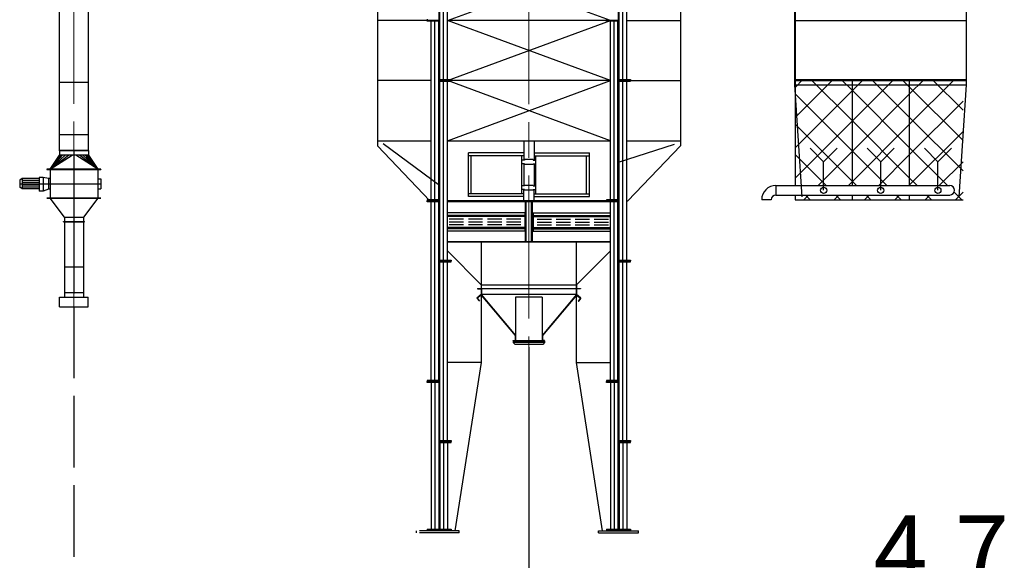
# Model space of a CAD drawing. Units: millimetres. Extents: x -8374 to 31899, y -21533 to 2263.
# Drawn here: x -5354 to -5313, y 1601 to 1624 of the extents above; entities that cross this region are included whole.
import ezdxf

# ---------------------------------------------------------------- set-up
doc = ezdxf.new("R2010")
doc.units = ezdxf.units.MM
for name, pattern in [('AM_ISO02W050x2', [3.75, 3, -0.75]), ('AM_ISO08W050', [18, 12, -1.5, 3, -1.5]), ('AM_ISO08W050x2', [9, 6, -0.75, 1.5, -0.75])]:
    doc.linetypes.add(name, pattern=pattern)
doc.layers.get('0').update_dxf_attribs({"lineweight": 5})
for name, color, linetype, lineweight in [('AM_7', 4, 'AM_ISO08W050', 13), ('Dustpipes-AM_7', 4, 'AM_ISO08W050', 13), ('А.С.', 1, 'Continuous', 30), ('Зерно', 134, 'AM_ISO02W050x2', 30), ('Строительные констр.', 7, 'Continuous', 30)]:
    doc.layers.add(name, color=color, linetype=linetype, lineweight=lineweight)
doc.styles.get("Standard").update_dxf_attribs({"font": 'arialbd.ttf'})
doc.dimstyles.new('ISO-25', dxfattribs={"dimtxt": 2.5, "dimasz": 2.5, "dimexe": 1.25, "dimexo": 0.625, "dimtad": 1, "dimlfac": 100, "dimtxsty": 'Standard', "dimblk": 'OBLIQUE', "dimcen": 2.5, "dimadec": 0, "dimazin": 0, "dimtfac": 1, "dimtmove": 0, "dimatfit": 3, "dimfxl": 0, "dimarcsym": 0})
pattern_1 = [(135, (-5213.3975, 1545.88385), (0.636396, 0.636396), []), (45, (-5213.3975, 1545.88385), (0.636396, -0.636396), [])]

# ---------------------------------------------------------------- blocks, each defined once
blk = doc.blocks.new('_Oblique')
at = {"color": 0, "linetype": 'ByBlock', "lineweight": -2}
blk.add_line((-0.5, -0.5), (0.5, 0.5), dxfattribs=at)

msp = doc.modelspace()

# ---------------------------------------------------------------- hatches: boundary and pattern name
at = {"layer": 'Строительные констр.'}
h = msp.add_hatch(dxfattribs=at)
h.set_pattern_fill('_U', color=0, scale=0.9, angle=45, style=0, double=1, pattern_type=0)
h.set_pattern_definition(pattern_1)
h.paths.add_polyline_path([(-5321.45, 1616.991), (-5321.45, 1621.447), (-5319.05, 1621.447), (-5319.05, 1616.991)])
h = msp.add_hatch(dxfattribs=at)
h.set_pattern_fill('_U', color=0, scale=0.9, angle=45, style=0, double=1, pattern_type=0)
h.set_pattern_definition(pattern_1)
h.paths.add_polyline_path([(-5319.05, 1616.991), (-5319.05, 1621.447), (-5316.65, 1621.447), (-5316.65, 1616.991)])
h = msp.add_hatch(dxfattribs=at)
h.set_pattern_fill('_U', color=0, scale=0.9, angle=45, style=0, double=1, pattern_type=0)
h.set_pattern_definition(pattern_1)
edge = h.paths.add_edge_path()
edge.add_line((-5316.65, 1616.391), (-5316.65, 1616.591))
edge.add_line((-5316.65, 1616.591), (-5314.95, 1616.591))
edge.add_arc((-5314.95, 1616.791), 0.2, 270, 450)
edge.add_line((-5314.95, 1616.991), (-5316.65, 1616.991))
edge.add_line((-5316.65, 1616.991), (-5316.65, 1621.447))
edge.add_line((-5316.65, 1621.447), (-5314.39, 1621.447))
edge.add_line((-5314.39, 1621.447), (-5314.39, 1616.391))
edge.add_line((-5314.39, 1616.391), (-5316.65, 1616.391))
h = msp.add_hatch(dxfattribs=at)
h.set_pattern_fill('_U', color=0, scale=0.9, angle=45, style=0, double=1, pattern_type=0)
h.set_pattern_definition(pattern_1)
h.paths.add_polyline_path([(-5319.05, 1616.391), (-5321.45, 1616.391), (-5321.45, 1616.591), (-5319.05, 1616.591)])
h = msp.add_hatch(dxfattribs=at)
h.set_pattern_fill('_U', color=0, scale=0.9, angle=45, style=0, double=1, pattern_type=0)
h.set_pattern_definition(pattern_1)
h.paths.add_polyline_path([(-5316.65, 1616.391), (-5319.05, 1616.391), (-5319.05, 1616.591), (-5316.65, 1616.591)])

# ---------------------------------------------------------------- linework, layer by layer
at = {"layer": 'AM_7', "color": 0, "linetype": 'AM_ISO08W050x2'}
msp.add_line((-5332.625, 1602.406), (-5332.625, 1727.518), dxfattribs=at)
at = {"layer": 'Dustpipes-AM_7', "color": 0, "linetype": 'AM_ISO08W050x2'}
msp.add_line((-5351.734, 1611.422), (-5351.734, 1711.43), dxfattribs=at)
at = {"layer": 'А.С.'}
msp.add_line((-5332.61, 1594.714), (-5332.61, 1610.197), dxfattribs=at)
at = {"layer": 'Зерно'}
msp.add_line((-5351.741, 1611.903), (-5351.741, 1600.228), dxfattribs=at)
at = {"layer": 'Строительные констр.', "color": 0}
for p, q in [((-5338.985, 1714.934), (-5338.985, 1618.658)), ((-5326.265, 1714.934), (-5326.265, 1618.658)), ((-5352.334, 1618.455), (-5352.334, 1711.43)), ((-5351.134, 1711.43), (-5351.134, 1618.455)), ((-5336.389, 1602.566), (-5336.389, 1669.438)), ((-5328.861, 1602.566), (-5328.861, 1669.438)), ((-5314.265, 1646.878), (-5314.265, 1621.398)), ((-5321.465, 1639.094), (-5321.465, 1621.398)), ((-5336.365, 1621.446), (-5336.365, 1628.95)), ((-5336.205, 1621.446), (-5336.205, 1628.95)), ((-5336.045, 1621.446), (-5336.045, 1628.95)), ((-5328.837, 1621.446), (-5328.837, 1628.95)), ((-5328.677, 1621.446), (-5328.677, 1628.95)), ((-5328.517, 1621.446), (-5328.517, 1628.95)), ((-5321.45, 1629.031), (-5321.45, 1621.447)), ((-5336.045, 1623.926), (-5329.205, 1626.454)), ((-5329.205, 1623.926), (-5336.045, 1626.454)), ((-5336.733, 1623.926), (-5338.985, 1623.926)), ((-5336.893, 1623.974), (-5336.893, 1623.934)), ((-5336.893, 1623.934), (-5336.389, 1623.934)), ((-5336.893, 1623.894), (-5336.893, 1623.934)), ((-5336.389, 1623.894), (-5336.893, 1623.894)), ((-5336.733, 1616.39), (-5336.733, 1623.894)), ((-5336.573, 1616.39), (-5336.573, 1623.894)), ((-5336.413, 1616.39), (-5336.413, 1623.894)), ((-5329.205, 1623.926), (-5336.045, 1623.926)), ((-5336.045, 1621.398), (-5329.205, 1623.926)), ((-5329.205, 1621.398), (-5336.045, 1623.926)), ((-5329.365, 1623.974), (-5329.365, 1623.934)), ((-5329.365, 1623.934), (-5328.861, 1623.934)), ((-5329.365, 1623.894), (-5329.365, 1623.934)), ((-5328.861, 1623.894), (-5329.365, 1623.894)), ((-5329.205, 1616.39), (-5329.205, 1623.894)), ((-5329.045, 1616.39), (-5329.045, 1623.894)), ((-5328.885, 1616.39), (-5328.885, 1623.894)), ((-5328.517, 1623.926), (-5326.265, 1623.926)), ((-5321.465, 1623.926), (-5314.265, 1623.926)), ((-5352.334, 1621.333), (-5351.134, 1621.333)), ((-5336.733, 1621.398), (-5338.985, 1621.398)), ((-5336.389, 1621.446), (-5335.885, 1621.446)), ((-5335.885, 1621.406), (-5336.389, 1621.406)), ((-5336.389, 1621.366), (-5335.885, 1621.366)), ((-5336.365, 1613.862), (-5336.365, 1621.366)), ((-5336.205, 1613.862), (-5336.205, 1621.366)), ((-5329.205, 1621.398), (-5336.045, 1621.398)), ((-5336.045, 1618.87), (-5329.205, 1621.398)), ((-5329.205, 1618.87), (-5336.045, 1621.398)), ((-5336.045, 1613.862), (-5336.045, 1621.366)), ((-5335.885, 1621.446), (-5335.885, 1621.406)), ((-5335.885, 1621.366), (-5335.885, 1621.406)), ((-5328.861, 1621.446), (-5328.357, 1621.446)), ((-5328.357, 1621.406), (-5328.861, 1621.406)), ((-5328.861, 1621.366), (-5328.357, 1621.366)), ((-5328.837, 1613.862), (-5328.837, 1621.366)), ((-5328.677, 1613.862), (-5328.677, 1621.366)), ((-5328.517, 1621.398), (-5326.265, 1621.398)), ((-5328.517, 1613.862), (-5328.517, 1621.366)), ((-5328.357, 1621.446), (-5328.357, 1621.406)), ((-5328.357, 1621.366), (-5328.357, 1621.406)), ((-5321.465, 1621.398), (-5321.465, 1621.218)), ((-5321.465, 1621.398), (-5314.265, 1621.398)), ((-5321.45, 1621.447), (-5321.45, 1616.991)), ((-5321.45, 1621.447), (-5314.25, 1621.447)), ((-5319.05, 1621.447), (-5319.05, 1616.991)), ((-5316.65, 1621.447), (-5316.65, 1616.991)), ((-5314.265, 1621.398), (-5314.265, 1621.218)), ((-5321.465, 1621.218), (-5321.165, 1616.522)), ((-5321.465, 1621.218), (-5314.265, 1621.218)), ((-5314.265, 1621.218), (-5314.565, 1616.522)), ((-5352.334, 1619.133), (-5351.134, 1619.133)), ((-5338.985, 1618.87), (-5336.733, 1618.87)), ((-5336.045, 1618.87), (-5329.205, 1618.87)), ((-5332.845, 1618.87), (-5332.845, 1618.058)), ((-5332.405, 1618.87), (-5332.405, 1618.058)), ((-5328.517, 1618.87), (-5326.265, 1618.87)), ((-5352.364, 1618.463), (-5352.364, 1618.455)), ((-5351.104, 1618.463), (-5352.364, 1618.463)), ((-5351.104, 1618.455), (-5352.364, 1618.455)), ((-5352.342, 1618.463), (-5352.342, 1618.263)), ((-5352.334, 1618.463), (-5351.134, 1618.463)), ((-5351.126, 1618.463), (-5351.126, 1618.263)), ((-5351.104, 1618.463), (-5351.104, 1618.455)), ((-5338.985, 1618.658), (-5336.785, 1616.342)), ((-5326.265, 1618.658), (-5328.465, 1616.342)), ((-5352.734, 1617.671), (-5352.342, 1618.263)), ((-5352.734, 1617.671), (-5352.296, 1618.263)), ((-5352.734, 1617.671), (-5352.216, 1618.263)), ((-5352.734, 1617.671), (-5351.813, 1618.263)), ((-5352.734, 1617.671), (-5351.967, 1618.263)), ((-5352.734, 1617.671), (-5352.104, 1618.263)), ((-5351.126, 1618.263), (-5352.342, 1618.263)), ((-5350.734, 1617.671), (-5351.654, 1618.263)), ((-5350.734, 1617.671), (-5351.501, 1618.263)), ((-5350.734, 1617.671), (-5351.364, 1618.263)), ((-5350.734, 1617.671), (-5351.251, 1618.263)), ((-5350.734, 1617.671), (-5351.172, 1618.263)), ((-5351.126, 1618.263), (-5350.734, 1617.671)), ((-5332.845, 1618.358), (-5335.165, 1618.358)), ((-5335.165, 1616.526), (-5335.165, 1618.358)), ((-5332.845, 1618.238), (-5335.165, 1618.238)), ((-5335.045, 1616.646), (-5335.045, 1618.238)), ((-5332.917, 1616.646), (-5332.917, 1618.238)), ((-5332.805, 1618.058), (-5332.917, 1618.058)), ((-5332.445, 1618.078), (-5332.805, 1618.078)), ((-5332.805, 1618.078), (-5332.805, 1618.058)), ((-5332.445, 1618.078), (-5332.445, 1618.058)), ((-5332.445, 1618.058), (-5332.333, 1618.058)), ((-5332.405, 1618.358), (-5330.085, 1618.358)), ((-5332.405, 1618.238), (-5330.085, 1618.238)), ((-5332.333, 1616.646), (-5332.333, 1618.238)), ((-5330.205, 1616.646), (-5330.205, 1618.238)), ((-5330.085, 1616.526), (-5330.085, 1618.358)), ((-5352.864, 1617.671), (-5352.864, 1617.663)), ((-5350.604, 1617.671), (-5352.864, 1617.671)), ((-5352.864, 1617.663), (-5350.604, 1617.663)), ((-5352.734, 1617.663), (-5352.734, 1616.463)), ((-5350.734, 1617.663), (-5350.734, 1616.463)), ((-5350.604, 1617.671), (-5350.604, 1617.663)), ((-5332.805, 1617.898), (-5332.917, 1617.898)), ((-5332.845, 1617.898), (-5332.845, 1616.978)), ((-5332.805, 1617.878), (-5332.805, 1617.898)), ((-5332.445, 1617.878), (-5332.805, 1617.878)), ((-5332.445, 1617.898), (-5332.333, 1617.898)), ((-5332.445, 1617.878), (-5332.445, 1617.898)), ((-5332.405, 1617.898), (-5332.405, 1616.978)), ((-5353.904, 1617.281), (-5354.01, 1617.21)), ((-5354.01, 1617.21), (-5354.01, 1616.916)), ((-5353.197, 1617.281), (-5353.904, 1617.281)), ((-5353.904, 1617.281), (-5353.904, 1616.845)), ((-5353.197, 1617.201), (-5353.904, 1617.201)), ((-5353.02, 1617.326), (-5353.197, 1617.326)), ((-5353.197, 1617.326), (-5353.197, 1616.747)), ((-5352.804, 1617.291), (-5353.02, 1617.326)), ((-5353.02, 1617.326), (-5353.02, 1616.747)), ((-5352.734, 1617.291), (-5352.804, 1617.291)), ((-5352.804, 1617.291), (-5352.804, 1616.835)), ((-5350.734, 1617.275), (-5350.604, 1617.275)), ((-5350.604, 1617.275), (-5350.604, 1616.851)), ((-5353.904, 1616.845), (-5354.01, 1616.916)), ((-5353.197, 1617.121), (-5353.904, 1617.121)), ((-5353.197, 1617.005), (-5353.904, 1617.005)), ((-5353.197, 1616.925), (-5353.904, 1616.925)), ((-5353.197, 1616.845), (-5353.904, 1616.845)), ((-5352.804, 1616.835), (-5353.02, 1616.747)), ((-5352.734, 1616.835), (-5352.804, 1616.835)), ((-5350.734, 1616.851), (-5350.604, 1616.851)), ((-5332.805, 1616.978), (-5332.917, 1616.978)), ((-5332.805, 1616.818), (-5332.917, 1616.818)), ((-5332.845, 1616.342), (-5332.845, 1616.818)), ((-5332.445, 1616.998), (-5332.805, 1616.998)), ((-5332.805, 1616.998), (-5332.805, 1616.978)), ((-5332.805, 1616.798), (-5332.805, 1616.818)), ((-5332.445, 1616.798), (-5332.805, 1616.798)), ((-5332.445, 1616.998), (-5332.445, 1616.978)), ((-5332.445, 1616.978), (-5332.333, 1616.978)), ((-5332.445, 1616.818), (-5332.333, 1616.818)), ((-5332.445, 1616.798), (-5332.445, 1616.818)), ((-5332.405, 1616.342), (-5332.405, 1616.818)), ((-5322.25, 1616.991), (-5322.25, 1616.591)), ((-5322.25, 1616.991), (-5314.95, 1616.991)), ((-5353.02, 1616.747), (-5353.197, 1616.747)), ((-5352.864, 1616.455), (-5352.864, 1616.463)), ((-5352.864, 1616.463), (-5350.604, 1616.463)), ((-5350.604, 1616.455), (-5352.864, 1616.455)), ((-5352.134, 1615.663), (-5352.734, 1616.463)), ((-5350.734, 1616.463), (-5351.334, 1615.663)), ((-5350.604, 1616.455), (-5350.604, 1616.463)), ((-5336.389, 1616.39), (-5336.893, 1616.39)), ((-5336.893, 1616.39), (-5336.893, 1616.35)), ((-5336.893, 1616.35), (-5336.389, 1616.35)), ((-5336.893, 1616.31), (-5336.893, 1616.35)), ((-5336.785, 1616.342), (-5336.733, 1616.342)), ((-5329.205, 1616.342), (-5336.045, 1616.342)), ((-5332.845, 1616.646), (-5335.165, 1616.646)), ((-5332.845, 1616.526), (-5335.165, 1616.526)), ((-5332.405, 1616.646), (-5330.085, 1616.646)), ((-5332.405, 1616.526), (-5330.085, 1616.526)), ((-5328.861, 1616.39), (-5329.365, 1616.39)), ((-5329.365, 1616.39), (-5329.365, 1616.35)), ((-5329.365, 1616.35), (-5328.861, 1616.35)), ((-5329.365, 1616.31), (-5329.365, 1616.35)), ((-5328.517, 1616.342), (-5328.465, 1616.342)), ((-5322.45, 1616.391), (-5322.85, 1616.391)), ((-5322.25, 1616.591), (-5314.95, 1616.591)), ((-5321.45, 1616.591), (-5321.45, 1616.391)), ((-5321.45, 1616.391), (-5314.39, 1616.391)), ((-5319.05, 1616.591), (-5319.05, 1616.391)), ((-5316.65, 1616.591), (-5316.65, 1616.391)), ((-5336.389, 1616.31), (-5336.893, 1616.31)), ((-5336.733, 1608.806), (-5336.733, 1616.31)), ((-5336.573, 1608.806), (-5336.573, 1616.31)), ((-5336.413, 1608.806), (-5336.413, 1616.31)), ((-5336.045, 1616.326), (-5329.205, 1616.326)), ((-5332.771, 1614.638), (-5332.771, 1616.326)), ((-5332.737, 1614.638), (-5332.737, 1616.326)), ((-5332.512, 1614.638), (-5332.512, 1616.326)), ((-5332.478, 1614.638), (-5332.478, 1616.326)), ((-5328.861, 1616.31), (-5329.365, 1616.31)), ((-5329.205, 1608.806), (-5329.205, 1616.31)), ((-5329.045, 1608.806), (-5329.045, 1616.31)), ((-5328.885, 1608.806), (-5328.885, 1616.31)), ((-5352.134, 1615.663), (-5352.134, 1615.473)), ((-5352.134, 1615.663), (-5351.334, 1615.663)), ((-5351.334, 1615.663), (-5351.334, 1615.473)), ((-5332.797, 1615.838), (-5336.045, 1615.838)), ((-5332.797, 1615.738), (-5336.045, 1615.738)), ((-5332.797, 1615.686), (-5336.045, 1615.686)), ((-5335.369, 1615.578), (-5335.969, 1615.578)), ((-5334.569, 1615.578), (-5335.169, 1615.578)), ((-5333.769, 1615.578), (-5334.369, 1615.578)), ((-5332.969, 1615.578), (-5333.569, 1615.578)), ((-5332.797, 1615.838), (-5332.797, 1615.078)), ((-5332.453, 1615.838), (-5332.453, 1615.078)), ((-5332.453, 1615.838), (-5329.205, 1615.838)), ((-5332.453, 1615.738), (-5329.205, 1615.738)), ((-5332.453, 1615.686), (-5329.205, 1615.686)), ((-5332.281, 1615.578), (-5331.681, 1615.578)), ((-5331.481, 1615.578), (-5330.881, 1615.578)), ((-5330.681, 1615.578), (-5330.081, 1615.578)), ((-5329.881, 1615.578), (-5329.281, 1615.578)), ((-5352.174, 1615.473), (-5351.294, 1615.473)), ((-5352.174, 1615.463), (-5352.174, 1615.473)), ((-5352.174, 1615.463), (-5351.294, 1615.463)), ((-5352.134, 1615.463), (-5352.134, 1612.303)), ((-5351.334, 1615.463), (-5351.334, 1612.303)), ((-5351.294, 1615.463), (-5351.294, 1615.473)), ((-5332.797, 1615.23), (-5336.045, 1615.23)), ((-5332.797, 1615.178), (-5336.045, 1615.178)), ((-5335.369, 1615.458), (-5335.969, 1615.458)), ((-5335.369, 1615.338), (-5335.969, 1615.338)), ((-5334.569, 1615.458), (-5335.169, 1615.458)), ((-5334.569, 1615.338), (-5335.169, 1615.338)), ((-5333.769, 1615.458), (-5334.369, 1615.458)), ((-5333.769, 1615.338), (-5334.369, 1615.338)), ((-5332.969, 1615.458), (-5333.569, 1615.458)), ((-5332.969, 1615.338), (-5333.569, 1615.338)), ((-5332.453, 1615.23), (-5329.205, 1615.23)), ((-5332.453, 1615.178), (-5329.205, 1615.178)), ((-5332.281, 1615.458), (-5331.681, 1615.458)), ((-5332.281, 1615.338), (-5331.681, 1615.338)), ((-5331.481, 1615.458), (-5330.881, 1615.458)), ((-5331.481, 1615.338), (-5330.881, 1615.338)), ((-5330.681, 1615.458), (-5330.081, 1615.458)), ((-5330.681, 1615.338), (-5330.081, 1615.338)), ((-5329.881, 1615.458), (-5329.281, 1615.458)), ((-5329.881, 1615.338), (-5329.281, 1615.338)), ((-5332.797, 1615.078), (-5336.045, 1615.078)), ((-5332.453, 1615.078), (-5329.205, 1615.078)), ((-5336.045, 1614.638), (-5329.205, 1614.638)), ((-5336.045, 1614.622), (-5329.205, 1614.622)), ((-5334.617, 1609.566), (-5334.617, 1614.622)), ((-5330.633, 1609.566), (-5330.633, 1614.622)), ((-5336.389, 1613.862), (-5335.885, 1613.862)), ((-5335.885, 1613.862), (-5335.885, 1613.822)), ((-5328.861, 1613.862), (-5328.357, 1613.862)), ((-5328.357, 1613.862), (-5328.357, 1613.822)), ((-5352.134, 1613.583), (-5351.334, 1613.583)), ((-5335.885, 1613.822), (-5336.389, 1613.822)), ((-5336.389, 1613.782), (-5335.885, 1613.782)), ((-5336.365, 1606.278), (-5336.365, 1613.782)), ((-5336.205, 1606.278), (-5336.205, 1613.782)), ((-5336.045, 1606.278), (-5336.045, 1613.782)), ((-5335.885, 1613.782), (-5335.885, 1613.822)), ((-5328.357, 1613.822), (-5328.861, 1613.822)), ((-5328.861, 1613.782), (-5328.357, 1613.782)), ((-5328.837, 1606.278), (-5328.837, 1613.782)), ((-5328.677, 1606.278), (-5328.677, 1613.782)), ((-5328.517, 1606.278), (-5328.517, 1613.782)), ((-5328.357, 1613.782), (-5328.357, 1613.822)), ((-5334.785, 1612.662), (-5334.785, 1612.65)), ((-5334.785, 1612.662), (-5330.465, 1612.662)), ((-5334.785, 1612.65), (-5334.625, 1612.65)), ((-5334.625, 1612.822), (-5334.625, 1612.662)), ((-5334.625, 1612.822), (-5330.625, 1612.822)), ((-5334.625, 1612.65), (-5334.625, 1612.426)), ((-5334.613, 1612.662), (-5334.613, 1612.42)), ((-5330.637, 1612.662), (-5330.637, 1612.42)), ((-5330.625, 1612.822), (-5330.625, 1612.662)), ((-5330.625, 1612.65), (-5330.625, 1612.426)), ((-5330.465, 1612.65), (-5330.625, 1612.65)), ((-5330.465, 1612.662), (-5330.465, 1612.65)), ((-5352.334, 1612.303), (-5351.134, 1612.303)), ((-5352.334, 1611.903), (-5352.334, 1612.303)), ((-5352.134, 1612.503), (-5351.334, 1612.503)), ((-5351.134, 1611.903), (-5351.134, 1612.303)), ((-5334.625, 1612.41), (-5334.808, 1612.255)), ((-5334.808, 1612.255), (-5334.706, 1612.133)), ((-5334.626, 1612.393), (-5334.792, 1612.254)), ((-5334.792, 1612.254), (-5334.696, 1612.141)), ((-5334.625, 1612.426), (-5334.787, 1612.289)), ((-5334.787, 1612.289), (-5334.779, 1612.28)), ((-5334.613, 1612.42), (-5334.779, 1612.28)), ((-5334.626, 1612.393), (-5333.197, 1610.689)), ((-5330.625, 1612.41), (-5334.625, 1612.41)), ((-5334.625, 1612.41), (-5333.185, 1610.694)), ((-5332.065, 1612.298), (-5333.185, 1612.298)), ((-5333.185, 1612.298), (-5333.185, 1610.47)), ((-5330.625, 1612.41), (-5332.065, 1610.694)), ((-5332.065, 1612.298), (-5332.065, 1610.47)), ((-5330.623, 1612.393), (-5332.053, 1610.689)), ((-5330.637, 1612.42), (-5330.47, 1612.28)), ((-5330.625, 1612.426), (-5330.462, 1612.289)), ((-5330.625, 1612.41), (-5330.441, 1612.255)), ((-5330.623, 1612.393), (-5330.458, 1612.254)), ((-5330.458, 1612.254), (-5330.553, 1612.141)), ((-5330.441, 1612.255), (-5330.544, 1612.133)), ((-5330.462, 1612.289), (-5330.47, 1612.28)), ((-5352.334, 1611.903), (-5351.134, 1611.903)), ((-5334.696, 1612.141), (-5334.706, 1612.133)), ((-5330.553, 1612.141), (-5330.544, 1612.133)), ((-5333.197, 1610.689), (-5333.197, 1610.482)), ((-5332.053, 1610.689), (-5332.053, 1610.482)), ((-5333.285, 1610.47), (-5333.285, 1610.482)), ((-5333.285, 1610.482), (-5333.197, 1610.482)), ((-5333.285, 1610.47), (-5333.285, 1610.398)), ((-5331.965, 1610.47), (-5333.285, 1610.47)), ((-5331.965, 1610.43), (-5333.285, 1610.43)), ((-5331.965, 1610.418), (-5333.285, 1610.418)), ((-5333.285, 1610.398), (-5333.205, 1610.318)), ((-5332.045, 1610.318), (-5333.205, 1610.318)), ((-5331.965, 1610.482), (-5332.053, 1610.482)), ((-5331.965, 1610.398), (-5332.045, 1610.318)), ((-5331.965, 1610.47), (-5331.965, 1610.482)), ((-5331.965, 1610.47), (-5331.965, 1610.398)), ((-5334.617, 1609.566), (-5336.045, 1609.566)), ((-5335.721, 1602.486), (-5334.617, 1609.566)), ((-5330.633, 1609.566), (-5329.205, 1609.566)), ((-5329.529, 1602.486), (-5330.633, 1609.566)), ((-5336.389, 1608.806), (-5336.893, 1608.806)), ((-5336.893, 1608.806), (-5336.893, 1608.766)), ((-5336.893, 1608.766), (-5336.389, 1608.766)), ((-5336.893, 1608.726), (-5336.893, 1608.766)), ((-5336.389, 1608.726), (-5336.893, 1608.726)), ((-5336.733, 1608.726), (-5336.733, 1602.566)), ((-5336.573, 1608.726), (-5336.573, 1602.566)), ((-5336.413, 1608.726), (-5336.413, 1602.566)), ((-5328.861, 1608.806), (-5329.365, 1608.806)), ((-5329.365, 1608.806), (-5329.365, 1608.766)), ((-5329.365, 1608.766), (-5328.861, 1608.766)), ((-5329.365, 1608.726), (-5329.365, 1608.766)), ((-5328.861, 1608.726), (-5329.365, 1608.726)), ((-5329.205, 1608.726), (-5329.205, 1602.566)), ((-5329.045, 1608.726), (-5329.045, 1602.566)), ((-5328.885, 1608.726), (-5328.885, 1602.566)), ((-5336.389, 1606.278), (-5335.885, 1606.278)), ((-5335.885, 1606.238), (-5336.389, 1606.238)), ((-5336.389, 1606.198), (-5335.885, 1606.198)), ((-5336.365, 1606.198), (-5336.365, 1602.566)), ((-5336.205, 1606.198), (-5336.205, 1602.566)), ((-5336.045, 1606.198), (-5336.045, 1602.566)), ((-5335.885, 1606.278), (-5335.885, 1606.238)), ((-5335.885, 1606.198), (-5335.885, 1606.238)), ((-5328.861, 1606.278), (-5328.357, 1606.278)), ((-5328.357, 1606.238), (-5328.861, 1606.238)), ((-5328.861, 1606.198), (-5328.357, 1606.198)), ((-5328.837, 1606.198), (-5328.837, 1602.566)), ((-5328.677, 1606.198), (-5328.677, 1602.566)), ((-5328.517, 1606.198), (-5328.517, 1602.566)), ((-5328.357, 1606.278), (-5328.357, 1606.238)), ((-5328.357, 1606.198), (-5328.357, 1606.238)), ((-5337.342, 1602.406), (-5337.342, 1602.486)), ((-5335.553, 1602.486), (-5337.225, 1602.486)), ((-5335.553, 1602.406), (-5337.225, 1602.406)), ((-5336.893, 1602.566), (-5335.885, 1602.566)), ((-5336.893, 1602.566), (-5336.893, 1602.486)), ((-5335.885, 1602.486), (-5336.893, 1602.486)), ((-5335.885, 1602.566), (-5335.885, 1602.486)), ((-5335.553, 1602.406), (-5335.553, 1602.486)), ((-5329.697, 1602.406), (-5329.697, 1602.486)), ((-5329.697, 1602.486), (-5328.025, 1602.486)), ((-5329.697, 1602.406), (-5328.025, 1602.406)), ((-5329.365, 1602.566), (-5328.357, 1602.566)), ((-5329.365, 1602.566), (-5329.365, 1602.486)), ((-5328.357, 1602.486), (-5329.365, 1602.486)), ((-5328.357, 1602.566), (-5328.357, 1602.486)), ((-5328.025, 1602.406), (-5328.025, 1602.486)), ((-5332.625, 1601.806), (-5332.625, 1601.619))]:
    msp.add_line(p, q, dxfattribs=at)
at = {"layer": 'Строительные констр.', "color": 0, "linetype": 'AM_ISO08W050x2'}
for p, q in [((-5351.734, 1618.463), (-5351.734, 1611.903)), ((-5354.01, 1617.063), (-5350.604, 1617.063))]:
    msp.add_line(p, q, dxfattribs=at)
at = {"layer": 'Строительные констр.', "color": 0, "linetype": 'AM_ISO02W050x2'}
for p, q in [((-5336.381, 1616.988), (-5338.744, 1618.743)), ((-5328.869, 1617.97), (-5326.506, 1618.729)), ((-5320.25, 1617.991), (-5320.816, 1618.557)), ((-5320.25, 1617.991), (-5319.684, 1618.557)), ((-5317.85, 1617.991), (-5318.416, 1618.557)), ((-5317.85, 1617.991), (-5317.284, 1618.557)), ((-5315.45, 1617.991), (-5316.016, 1618.557)), ((-5315.45, 1617.991), (-5314.884, 1618.557)), ((-5320.25, 1616.791), (-5320.25, 1617.991)), ((-5317.85, 1616.791), (-5317.85, 1617.991)), ((-5315.45, 1616.791), (-5315.45, 1617.991)), ((-5334.625, 1612.822), (-5336.045, 1614.242)), ((-5330.625, 1612.822), (-5329.205, 1614.242)), ((-5331.965, 1610.406), (-5333.285, 1610.406))]:
    msp.add_line(p, q, dxfattribs=at)
at = {"layer": 'Строительные констр.', "color": 0, "linetype": 'Continuous'}
msp.add_line((-5334.785, 1612.662), (-5330.465, 1612.662), dxfattribs=at)
at = {"layer": 'Строительные констр.', "color": 0}
for centre in [(-5320.25, 1616.791), (-5317.85, 1616.791), (-5315.45, 1616.791)]:
    msp.add_circle(centre, 0.13, dxfattribs=at)
for centre, radius, start, end in [((-5322.25, 1616.391), 0.6, 90, 180), ((-5314.95, 1616.791), 0.2, 270, 90), ((-5322.25, 1616.391), 0.2, 90, 180)]:
    msp.add_arc(centre, radius, start, end, dxfattribs=at)

# ---------------------------------------------------------------- texts
msp.add_text('4.7', height=3).set_placement((-5318.149, 1600.137))

# ---------------------------------------------------------------- leaders
at = {"layer": 'А.С.'}
msp.add_leader([(-5332.61, 1594.714), (-5332.61, 1610.197)], dimstyle='ISO-25', override={"dimgap": 0.625, "dimtad": 0}, dxfattribs=at)

doc.saveas('drawing.dxf')
